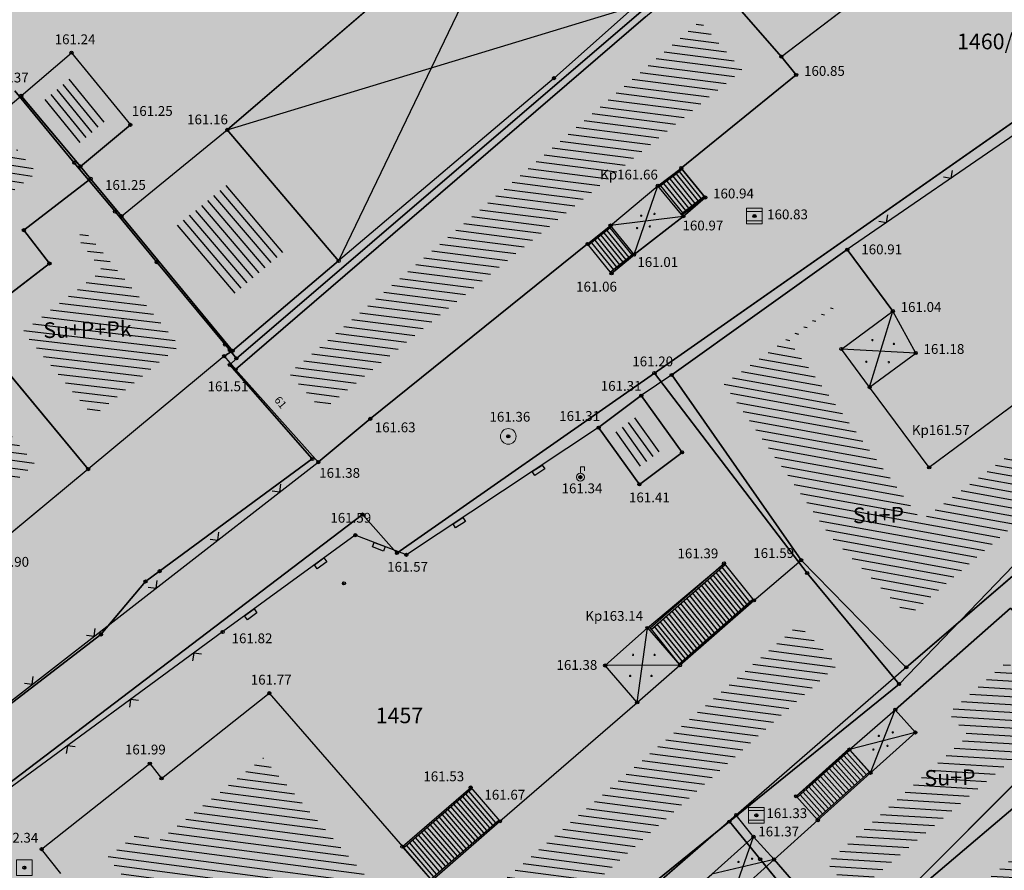
# Model space of a CAD drawing. Units: inches. Extents: x 7526394 to 7528565, y 4825980 to 4826747.
# Drawn here: x 7526639 to 7526670, y 4826116 to 4826144 of the extents above; entities that cross this region are included whole.
import ezdxf
from ezdxf.enums import TextEntityAlignment as Align

# ---------------------------------------------------------------- set-up
doc = ezdxf.new("R2010")
doc.units = ezdxf.units.IN
doc.header["$LTSCALE"] = 0.25
doc.header["$MEASUREMENT"] = 0
doc.header["$PDMODE"] = 32
doc.header["$PDSIZE"] = 0.1
doc.layers.add('101_parcele_granica', color=7, linetype='Continuous', lineweight=30)
doc.layers.add('103_parcele_pl', color=7, linetype='Continuous', lineweight=30)
for name, color, linetype in [('102_parcele_brojevi', 7, 'Continuous'), ('104_objekti_granice', 1, 'Continuous'), ('105_objekti_pl', 7, 'Continuous'), ('106_objekti_srafure', 1, 'Continuous'), ('107_detalj_linije', 1, 'Continuous'), ('108_topografski_znaci', 1, 'Continuous'), ('115_katastarske_tacke', 7, 'Continuous'), ('120_detaljne_tacke', 1, 'Continuous'), ('120_detaljne_tacke_3d', 3, 'Continuous'), ('124_geo_tekst', 1, 'Continuous'), ('D_tacke_konstruisane', 1, 'Continuous'), ('kota_poda', 7, 'Continuous')]:
    doc.layers.add(name, color=color, linetype=linetype)
doc.layers.add('121_detaljne_kote', color=7, linetype='Continuous', true_color=0x992a00)
doc.layers.add('152_stanovanje_SRAFURA', color=7, linetype='Continuous', true_color=0xf3e17c)
doc.styles.add('CIRILICA', font='txt')
doc.styles.add('GEORGIA', font='georgia.ttf')
doc.styles.add('OZNP', font='timesi.ttf')
doc.styles.add('TIMES-Cirilica', font='txt')

# ---------------------------------------------------------------- blocks, each defined once
blk = doc.blocks.new('T62-03')
at = {"layer": '108_topografski_znaci', "linetype": 'Continuous', "lineweight": 9}
for p, q in [((1, 1), (-1, 1)), ((-1, 1), (-1, -1)), ((-1, 0.6), (1, 0.6)), ((1, -1), (1, 1)), ((1, -0.6), (-1, -0.6)), ((-1, -1), (1, -1))]:
    blk.add_line(p, q, dxfattribs=at)
blk.add_circle((0, 0), 0.05, dxfattribs=at)
at = {"layer": '108_topografski_znaci', "linetype": 'Continuous'}
for points in [[(-0.05, 0), (-0.04, -0.04), (-0.04, 0.04)], [(-0.04, 0.04), (0, -0.05), (0, 0.05)], [(0, -0.05), (-0.04, 0.04), (-0.04, -0.04)], [(0, 0.05), (0.04, -0.04), (0.04, 0.04)], [(0.04, -0.04), (0, 0.05), (0, -0.05)], [(0.05, 0), (0.04, 0.04), (0.04, -0.04)]]:
    blk.add_solid(points, dxfattribs=at)
blk = doc.blocks.new('T61-16')
at = {"layer": '108_topografski_znaci', "linetype": 'Continuous', "lineweight": 9}
for p, q in [((1, 1), (-1, 1)), ((-1, 1), (-1, -1)), ((1, -1), (1, 1)), ((-1, -1), (1, -1))]:
    blk.add_line(p, q, dxfattribs=at)
blk.add_circle((0, 0), 0.05, dxfattribs=at)
blk.add_point((0, 0), dxfattribs=at)
at = {"layer": '108_topografski_znaci', "linetype": 'Continuous'}
for points in [[(-0.05, 0), (-0.04, -0.04), (-0.04, 0.04)], [(-0.04, 0.04), (0, -0.05), (0, 0.05)], [(0, -0.05), (-0.04, 0.04), (-0.04, -0.04)], [(0, 0.05), (0.04, -0.04), (0.04, 0.04)], [(0.04, -0.04), (0, 0.05), (0, -0.05)], [(0.05, 0), (0.04, 0.04), (0.04, -0.04)]]:
    blk.add_solid(points, dxfattribs=at)
blk = doc.blocks.new('T61-29')
at = {"layer": '108_topografski_znaci', "linetype": 'Continuous', "lineweight": 9}
for p, q in [((0, 0.5), (0, 1.3)), ((0, 1.3), (0.5, 1.3)), ((0.5, 1.3), (0.5, 0.8))]:
    blk.add_line(p, q, dxfattribs=at)
for radius in [0.5, 0.05]:
    blk.add_circle((0, 0), radius, dxfattribs=at)
blk.add_point((0, 0), dxfattribs=at)
blk.add_point((0, 0), dxfattribs=at)
blk.add_point((0, 0), dxfattribs=at)
blk.add_point((0, 0), dxfattribs=at)
blk.add_point((0, 0), dxfattribs=at)
at = {"layer": '108_topografski_znaci', "linetype": 'Continuous'}
for points in [[(-0.05, 0), (-0.04, -0.04), (-0.04, 0.04)], [(-0.04, 0.04), (0, -0.05), (0, 0.05)], [(0, -0.05), (-0.04, 0.04), (-0.04, -0.04)], [(0, 0.05), (0.04, -0.04), (0.04, 0.04)], [(0.04, -0.04), (0, 0.05), (0, -0.05)], [(0.05, 0), (0.04, 0.04), (0.04, -0.04)]]:
    blk.add_solid(points, dxfattribs=at)
blk = doc.blocks.new('T61-17')
at = {"layer": '108_topografski_znaci', "linetype": 'Continuous', "lineweight": 9}
for radius in [1, 0.05]:
    blk.add_circle((0, 0), radius, dxfattribs=at)
blk.add_point((0, 0), dxfattribs=at)
at = {"layer": '108_topografski_znaci', "linetype": 'Continuous'}
for points in [[(-0.05, 0), (-0.04, -0.04), (-0.04, 0.04)], [(-0.04, 0.04), (0, -0.05), (0, 0.05)], [(0, -0.05), (-0.04, 0.04), (-0.04, -0.04)], [(0, 0.05), (0.04, -0.04), (0.04, 0.04)], [(0.04, -0.04), (0, 0.05), (0, -0.05)], [(0.05, 0), (0.04, 0.04), (0.04, -0.04)]]:
    blk.add_solid(points, dxfattribs=at)
blk = doc.blocks.new('PIKIR')
at = {"const_width": 0.15}
blk.add_lwpolyline([(-0.07, 0, 1), (0.08, 0, 1)], format="xyb", close=True, dxfattribs=at)
blk = doc.blocks.new('TK117')
at = {"layer": '108_topografski_znaci', "linetype": 'Continuous'}
for p, q in [((-0.71, 0.71), (0, 0)), ((0, 0), (0.71, 0.71))]:
    blk.add_line(p, q, dxfattribs=at)
blk = doc.blocks.new('CIG1000')
for p, q in [((-3, 7.5), (3, 7.5)), ((-3, -7.5), (-3, 7.5)), ((3, 7.5), (3, -7.5)), ((3, -7.5), (-3, -7.5))]:
    blk.add_line(p, q)
blk = doc.blocks.new('TK112_1')
at = {"layer": '108_topografski_znaci', "xscale": 0.1, "yscale": 0.1, "zscale": 0.1}
blk.add_blockref('CIG1000', (0, 0), dxfattribs=at)

msp = doc.modelspace()

# ---------------------------------------------------------------- hatches: boundary and pattern name
at = {"layer": '106_objekti_srafure'}
h = msp.add_hatch(dxfattribs=at)
h.set_pattern_fill('U', color=256, scale=0.25, angle=172.645, style=0, pattern_type=0)
h.set_pattern_definition([(172.6450416962, (0, 0), (-0.032003994619, -0.247943026376), [])])
h.paths.add_polyline_path([(7526648.562, 4826131.122), (7526647.502, 4826132.307), (7526660.605, 4826143.539), (7526661.954, 4826141.974)])
h = msp.add_hatch(dxfattribs=at)
h.set_pattern_fill('U', color=256, scale=0.25, angle=309.2623, style=0, pattern_type=0)
h.set_pattern_definition([(309.2622653445, (0, 0), (0.1935642956755, 0.158217772199), [])])
h.paths.add_polyline_path([(7526641.74, 4826140.42), (7526640.788, 4826139.626), (7526639.661, 4826140.978), (7526640.616, 4826141.796)])
h = msp.add_hatch(dxfattribs=at)
h.set_pattern_fill('U', color=256, scale=0.25, angle=171.3996, style=0, pattern_type=0)
h.set_pattern_definition([(171.399602898, (0, 0), (-0.037385549063, -0.247188836158), [])])
h.paths.add_polyline_path([(7526637.475, 4826135.487), (7526636.14, 4826137.097), (7526638.826, 4826139.448), (7526639.449, 4826138.7), (7526637.357, 4826137.089), (7526638.175, 4826136.026)])
h = msp.add_hatch(dxfattribs=at)
h.set_pattern_fill('U', color=256, scale=0.25, angle=130.3239, style=0, pattern_type=0)
h.set_pattern_definition([(130.323947337, (0, 0), (-0.1905994827276, -0.1617771219425), [])])
h.paths.add_polyline_path([(7526645.571, 4826138.358), (7526647.383, 4826136.223), (7526645.66, 4826134.76), (7526643.85, 4826136.953)])
h = msp.add_hatch(dxfattribs=at)
h.set_pattern_fill('U', color=256, scale=0.25, angle=173.2231, style=0, pattern_type=0)
h.set_pattern_definition([(173.22310993, (0, 0), (-0.02950086291, -0.248253296227), [])])
h.paths.add_polyline_path([(7526641.254, 4826130.93), (7526639.008, 4826133.638), (7526641.541, 4826135.589), (7526640.723, 4826136.651), (7526640.983, 4826136.851), (7526644.008, 4826133.185)])
h = msp.add_hatch(dxfattribs=at)
h.set_pattern_fill('U', color=256, scale=0.25, angle=172.5932, style=0, pattern_type=0)
h.set_pattern_definition([(172.5931596397, (0, 0), (-0.032228497029, -0.247913944705), [])])
h.paths.add_polyline_path([(7526630.809, 4826123.804), (7526628.173, 4826127.097), (7526628.047, 4826126.997), (7526626.625, 4826128.773), (7526634.333, 4826135.516), (7526639.403, 4826129.403), (7526637.626, 4826127.926), (7526635.974, 4826130.001), (7526633.206, 4826127.798), (7526633.474, 4826127.462), (7526632.005, 4826126.293), (7526632.754, 4826125.352)])
h = msp.add_hatch(dxfattribs=at)
h.set_pattern_fill('U', color=256, scale=0.25, angle=169.7782, style=0, pattern_type=0)
h.set_pattern_definition([(169.7782383264, (0, 0), (-0.04436463442, -0.24603206948), [])])
h.paths.add_polyline_path([(7526667.25, 4826124.563), (7526664.757, 4826127.109), (7526661.364, 4826131.964), (7526665.037, 4826134.588), (7526665.072, 4826134.54), (7526663.434, 4826133.327), (7526667.66, 4826127.621), (7526672.254, 4826131.025), (7526673.38, 4826129.382), (7526670.797, 4826127.613)])
h = msp.add_hatch(dxfattribs=at)
h.set_pattern_fill('U', color=256, scale=0.25, angle=125.6871, style=0, pattern_type=0)
h.set_pattern_definition([(125.6871187025, (0, 0), (-0.203053674679, -0.145839655784), [])])
h.paths.add_polyline_path([(7526658.718, 4826131.024), (7526659.498, 4826129.938), (7526658.682, 4826129.326), (7526657.902, 4826130.412)])
h = msp.add_hatch(dxfattribs=at)
h.set_pattern_fill('U', color=256, scale=0.25, angle=172.5417, style=0, pattern_type=0)
h.set_pattern_definition([(172.541713221, (0, 0), (-0.0324510882665, -0.2478849064996), [])])
h.paths.add_polyline_path([(7526645.883, 4826105.845), (7526642.681, 4826109.768), (7526642.414, 4826109.551), (7526640.285, 4826112.159), (7526643.46, 4826114.671), (7526641.717, 4826116.875), (7526642.815, 4826117.743), (7526643.187, 4826117.273), (7526646.676, 4826120.034), (7526651.897, 4826114.011), (7526663.746, 4826124.282), (7526664.994, 4826123.008)])
h = msp.add_hatch(dxfattribs=at)
h.set_pattern_fill('U', color=256, scale=0.25, angle=176.5092, style=0, pattern_type=0)
h.set_pattern_definition([(176.5091648135, (829616.59434, -1097851.27358), (-0.015222220234, -0.249536137686), [])])
h.paths.add_polyline_path([(7526665.507, 4826115.693), (7526664.644, 4826116.687), (7526669.159, 4826120.745), (7526668.524, 4826121.465), (7526670.392, 4826123.114), (7526672.04, 4826121.235)])
h = msp.add_hatch(dxfattribs=at)
h.set_pattern_fill('U', color=256, scale=0.25, angle=176.5092, style=0, pattern_type=0)
h.set_pattern_definition([(176.5091648135, (829618.89528, -1097853.92409), (-0.015222220234, -0.249536137686), [])])
h.paths.add_polyline_path([(7526673.636, 4826119.442), (7526674.885, 4826118.057), (7526673.087, 4826116.435), (7526672.381, 4826117.218), (7526667.784, 4826113.07), (7526667.081, 4826113.881)])
at = {"layer": '152_stanovanje_SRAFURA'}
h = msp.add_hatch(color=256, dxfattribs=at)
h.dxf.hatch_style = 1
h.paths.add_polyline_path([(7526573.85, 4826190.95), (7526578.83, 4826196.85), (7526584.2, 4826203.41), (7526592.73, 4826213.33), (7526593.06, 4826213.71), (7526601.99, 4826224.6), (7526610.82, 4826234.78), (7526612.49, 4826236.9), (7526613.2, 4826237.8), (7526616.42, 4826241.23), (7526623.93, 4826249.93), (7526625.22, 4826251.46), (7526633.12, 4826260.66), (7526644.03, 4826273.6), (7526645.83, 4826275.32), (7526650.34, 4826268.96), (7526654.84, 4826262.61), (7526664.08, 4826249.58), (7526668.62, 4826242.99), (7526673.12, 4826236.46), (7526676.97, 4826231.01), (7526679.62, 4826227.26), (7526685.23, 4826219.13), (7526687.24, 4826216.31), (7526692.66, 4826208.7), (7526694.29, 4826206.41), (7526695.52, 4826204.69), (7526699.97, 4826198.34), (7526704.2, 4826192.29), (7526705.57, 4826190.35), (7526710.15, 4826183.83), (7526711.38, 4826182.15), (7526714.22, 4826178.06), (7526715.25, 4826176.58), (7526718.61, 4826171.76), (7526718.92, 4826171.35), (7526723.19, 4826165.24), (7526724.71, 4826162.97), (7526725.85, 4826161.33), (7526733.67, 4826150.23), (7526735.09, 4826148.28), (7526739.24, 4826142.39), (7526739.47, 4826142.06), (7526741.78, 4826138.81), (7526745.18, 4826134), (7526748.78, 4826128.91), (7526752.5, 4826123.66), (7526761.63, 4826110.67), (7526763.96, 4826107.36), (7526771.07, 4826097.51), (7526779.83, 4826084.86), (7526785.26, 4826077.09), (7526787.63, 4826073.63), (7526787.81, 4826072.97), (7526787.7, 4826072.18), (7526787.25, 4826071.56), (7526783.12, 4826069.96), (7526783.264, 4826069.723), (7526775.15, 4826066.7), (7526768.93, 4826064.31), (7526758.16, 4826060.18), (7526747.36, 4826055.89), (7526734.38, 4826050.51), (7526720.72, 4826045.54), (7526708.59, 4826041.21), (7526701.21, 4826038.77), (7526699.53, 4826038.44), (7526698.82, 4826038.4), (7526697.93, 4826038.71), (7526696.98, 4826039.23), (7526696.11, 4826039.86), (7526695.62, 4826040.44), (7526686.47, 4826052.414), (7526684.05, 4826054.88), (7526682.29, 4826057.06), (7526679.94, 4826059.97), (7526669.72, 4826072.62), (7526665.19, 4826078.4), (7526659.86, 4826085.2), (7526652.75, 4826093.69), (7526648.94, 4826098.57), (7526645.16, 4826103.42), (7526645.53, 4826103.86), (7526642.21, 4826107.78), (7526642.02, 4826107.63), (7526638, 4826112.56), (7526638.13, 4826112.68), (7526635.75, 4826115.55), (7526634.99, 4826116.51), (7526633.71, 4826117.98), (7526630.44, 4826122.22), (7526627.78, 4826125.56), (7526627.68, 4826125.48), (7526624.79, 4826129.28), (7526624.14, 4826128.94), (7526609.75, 4826146.63), (7526609.71, 4826147.01), (7526603.34, 4826155.07), (7526599.85, 4826159.48), (7526594.4, 4826165.73), (7526593.69, 4826166.61), (7526591.39, 4826169.47), (7526588.44, 4826173.13), (7526585.11, 4826177.54)])

# ---------------------------------------------------------------- linework, layer by layer
at = {"layer": '101_parcele_granica'}
for p, q in [((7526659.15, 4826132.31), (7526678.16, 4826145.63)), ((7526658.8, 4826143.91), (7526645.82, 4826132.78)), ((7526640.65, 4826139.02), (7526638.76, 4826141.31)), ((7526641.95, 4826137.46), (7526640.65, 4826139.02)), ((7526643.28, 4826135.85), (7526641.95, 4826137.46)), ((7526645.46, 4826133.22), (7526643.28, 4826135.85)), ((7526645.61, 4826133.04), (7526645.46, 4826133.22)), ((7526645.82, 4826132.78), (7526645.61, 4826133.04)), ((7526645.82, 4826132.78), (7526645.61, 4826132.57)), ((7526645.61, 4826132.57), (7526648.24, 4826129.57)), ((7526650.94, 4826126.57), (7526659.15, 4826132.31)), ((7526659.15, 4826132.31), (7526664.02, 4826125.93)), ((7526648.24, 4826129.57), (7526643.37, 4826125.99)), ((7526634.99, 4826116.51), (7526649.84, 4826127.8)), ((7526649.84, 4826127.8), (7526650.94, 4826126.57)), ((7526643.37, 4826125.99), (7526642.92, 4826125.66)), ((7526664.02, 4826125.93), (7526666.95, 4826122.39)), ((7526666.95, 4826122.39), (7526670.6, 4826126.17)), ((7526642.92, 4826125.66), (7526641.5, 4826123.97)), ((7526641.5, 4826123.97), (7526633.71, 4826117.98)), ((7526661.54, 4826118), (7526666.95, 4826122.39)), ((7526673.23, 4826121.81), (7526665.08, 4826113.66)), ((7526656.62, 4826114.02), (7526661.54, 4826118)), ((7526662.52, 4826116.8), (7526661.54, 4826118)), ((7526665.08, 4826113.66), (7526662.52, 4826116.8))]:
    msp.add_line(p, q, dxfattribs=at)
at = {"layer": '103_parcele_pl'}
for points in [[(7526638.76, 4826141.31), (7526640.65, 4826139.02), (7526641.95, 4826137.46), (7526643.28, 4826135.85), (7526645.46, 4826133.22), (7526645.61, 4826133.04), (7526645.82, 4826132.78), (7526658.8, 4826143.91), (7526653.14, 4826150.19), (7526651.91, 4826151.56), (7526648.18, 4826156), (7526647.92, 4826156.3), (7526645.6, 4826159.06), (7526644.94, 4826159.84), (7526640.72, 4826164.86), (7526639.25, 4826166.61)], [(7526633.71, 4826117.98), (7526641.5, 4826123.97), (7526642.92, 4826125.66), (7526643.37, 4826125.99), (7526648.24, 4826129.57), (7526645.61, 4826132.57), (7526645.82, 4826132.78), (7526645.61, 4826133.04), (7526645.46, 4826133.22), (7526643.28, 4826135.85), (7526641.95, 4826137.46), (7526640.65, 4826139.02), (7526638.76, 4826141.31)]]:
    msp.add_lwpolyline(points, dxfattribs=at)
for points in [[(7526664.02, 4826125.93), (7526666.95, 4826122.39), (7526670.6, 4826126.17), (7526673.49, 4826128.21), (7526680.75, 4826132.94), (7526683.56, 4826135.02), (7526687.04, 4826137.37), (7526696.82, 4826143.98), (7526702.15, 4826147.14), (7526706.7, 4826149.83), (7526708.94, 4826151.16), (7526713.48, 4826153.85), (7526722.52, 4826159.2), (7526725.45, 4826161.03), (7526725.85, 4826161.33), (7526724.71, 4826162.97), (7526693.84, 4826144.05), (7526688.29, 4826152.37), (7526678.16, 4826145.63), (7526659.15, 4826132.31)], [(7526660.54, 4826145.53), (7526658.8, 4826143.91), (7526645.82, 4826132.78), (7526645.61, 4826132.57), (7526648.24, 4826129.57), (7526643.37, 4826125.99), (7526642.92, 4826125.66), (7526641.5, 4826123.97), (7526633.71, 4826117.98), (7526634.99, 4826116.51), (7526649.84, 4826127.8), (7526650.94, 4826126.57), (7526659.15, 4826132.31), (7526678.16, 4826145.63), (7526688.29, 4826152.37), (7526681.83, 4826161.58), (7526679.13, 4826159.7), (7526676.87, 4826157.42), (7526672.26, 4826154.06), (7526664.58, 4826148.47)], [(7526670.6, 4826126.17), (7526666.95, 4826122.39), (7526661.54, 4826118), (7526662.52, 4826116.8), (7526665.08, 4826113.66), (7526673.23, 4826121.81), (7526689.83, 4826133.53), (7526687.04, 4826137.37), (7526683.56, 4826135.02), (7526680.75, 4826132.94), (7526673.49, 4826128.21)], [(7526665.08, 4826113.66), (7526667.03, 4826111.27), (7526669.3, 4826108.49), (7526670.65, 4826109.67), (7526674.01, 4826112.17), (7526681.25, 4826117.52), (7526684.44, 4826119.8), (7526690.49, 4826124.12), (7526694.56, 4826127.03), (7526692.48, 4826129.89), (7526689.83, 4826133.53), (7526673.23, 4826121.81)], [(7526649.84, 4826127.8), (7526634.99, 4826116.51), (7526635.75, 4826115.55), (7526638.13, 4826112.68), (7526638, 4826112.56), (7526642.02, 4826107.63), (7526642.21, 4826107.78), (7526645.53, 4826103.86), (7526656.62, 4826114.02), (7526661.54, 4826118), (7526666.95, 4826122.39), (7526664.02, 4826125.93), (7526659.15, 4826132.31), (7526650.94, 4826126.57)], [(7526645.16, 4826103.42), (7526648.94, 4826098.57), (7526649.94, 4826099.59), (7526655.44, 4826105.2), (7526656.95, 4826106.74), (7526665.08, 4826113.66), (7526662.52, 4826116.8), (7526661.54, 4826118), (7526656.62, 4826114.02), (7526645.53, 4826103.86)]]:
    msp.add_lwpolyline(points, close=True, dxfattribs=at)
at = {"layer": '104_objekti_granice'}
for p, q in [((7526654.999, 4826148.212), (7526645.53, 4826140.07)), ((7526670.11, 4826147.665), (7526663.198, 4826142.403)), ((7526660.733, 4826145.229), (7526663.198, 4826142.403)), ((7526658.548, 4826144.031), (7526655.95, 4826141.72)), ((7526658.86, 4826143.68), (7526645.79, 4826132.42)), ((7526638.96, 4826141.16), (7526640.56, 4826142.53)), ((7526640.56, 4826142.53), (7526642.44, 4826140.23)), ((7526663.67, 4826141.82), (7526663.198, 4826142.403)), ((7526655.95, 4826141.72), (7526649.079, 4826135.888)), ((7526660.007, 4826138.852), (7526663.67, 4826141.82)), ((7526638.32, 4826140.61), (7526638.96, 4826141.16)), ((7526638.96, 4826141.16), (7526640.845, 4826138.9)), ((7526640.845, 4826138.9), (7526642.44, 4826140.23)), ((7526642.155, 4826137.316), (7526645.53, 4826140.07)), ((7526649.079, 4826135.888), (7526645.53, 4826140.07)), ((7526641.17, 4826138.51), (7526640.845, 4826138.9)), ((7526659.26, 4826138.288), (7526660.007, 4826138.852)), ((7526660.77, 4826137.91), (7526660.007, 4826138.852)), ((7526641.17, 4826138.51), (7526639.04, 4826136.87)), ((7526642.155, 4826137.316), (7526641.17, 4826138.51)), ((7526657.747, 4826137.02), (7526659.26, 4826138.288)), ((7526660.07, 4826137.31), (7526659.26, 4826138.288)), ((7526660.07, 4826137.31), (7526660.77, 4826137.91)), ((7526645.7, 4826133.02), (7526642.155, 4826137.316)), ((7526658.5, 4826136.09), (7526660.07, 4826137.31)), ((7526639.04, 4826136.87), (7526639.858, 4826135.807)), ((7526657.018, 4826136.43), (7526657.747, 4826137.02)), ((7526658.5, 4826136.09), (7526657.747, 4826137.02)), ((7526650.09, 4826130.85), (7526657.018, 4826136.43)), ((7526657.78, 4826135.49), (7526657.018, 4826136.43)), ((7526659.7, 4826132.25), (7526665.3, 4826136.25)), ((7526665.3, 4826136.25), (7526666.75, 4826134.29)), ((7526657.78, 4826135.49), (7526658.5, 4826136.09)), ((7526639.858, 4826135.807), (7526637.29, 4826133.83)), ((7526645.7, 4826133.02), (7526649.079, 4826135.888)), ((7526665.112, 4826133.077), (7526666.75, 4826134.29)), ((7526667.48, 4826132.95), (7526666.75, 4826134.29)), ((7526641.092, 4826129.246), (7526637.29, 4826133.83)), ((7526645.43, 4826132.85), (7526641.092, 4826129.246)), ((7526645.43, 4826132.85), (7526645.7, 4826133.02)), ((7526666.012, 4826131.862), (7526665.112, 4826133.077)), ((7526666.012, 4826131.862), (7526667.48, 4826132.95)), ((7526672.54, 4826132.73), (7526667.91, 4826129.3)), ((7526645.79, 4826132.42), (7526648.43, 4826129.47)), ((7526663.83, 4826126.34), (7526659.7, 4826132.25)), ((7526667.91, 4826129.3), (7526666.012, 4826131.862)), ((7526658.73, 4826131.59), (7526657.37, 4826130.57)), ((7526660.03, 4826129.78), (7526658.73, 4826131.59)), ((7526648.43, 4826129.47), (7526650.09, 4826130.85)), ((7526657.37, 4826130.57), (7526658.67, 4826128.76)), ((7526658.67, 4826128.76), (7526660.03, 4826129.78)), ((7526641.092, 4826129.246), (7526637.45, 4826126.22)), ((7526671.53, 4826126.66), (7526667.18, 4826122.92)), ((7526658.93, 4826124.18), (7526661.37, 4826126.24)), ((7526661.37, 4826126.24), (7526662.32, 4826125.06)), ((7526662.32, 4826125.06), (7526663.83, 4826126.34)), ((7526663.83, 4826126.34), (7526667.18, 4826122.92)), ((7526659.963, 4826122.988), (7526662.32, 4826125.06)), ((7526670.5, 4826124.81), (7526666.83, 4826121.57)), ((7526657.58, 4826122.98), (7526658.93, 4826124.18)), ((7526658.93, 4826124.18), (7526659.963, 4826122.988)), ((7526658.598, 4826121.805), (7526657.58, 4826122.98)), ((7526658.598, 4826121.805), (7526659.963, 4826122.988)), ((7526667.18, 4826122.92), (7526661.76, 4826118.21)), ((7526643.432, 4826119.38), (7526646.87, 4826122.1)), ((7526646.87, 4826122.1), (7526651.114, 4826117.204)), ((7526654.22, 4826118.01), (7526658.598, 4826121.805)), ((7526665.37, 4826120.3), (7526666.83, 4826121.57)), ((7526667.472, 4826120.843), (7526666.83, 4826121.57)), ((7526673.747, 4826121.11), (7526665.379, 4826114.011)), ((7526666.039, 4826119.555), (7526667.472, 4826120.843)), ((7526663.67, 4826118.81), (7526665.37, 4826120.3)), ((7526665.37, 4826120.3), (7526666.039, 4826119.555)), ((7526639.61, 4826117.12), (7526643.06, 4826119.85)), ((7526643.06, 4826119.85), (7526643.432, 4826119.38)), ((7526664.358, 4826118.044), (7526666.039, 4826119.555)), ((7526651.114, 4826117.204), (7526653.29, 4826119.09)), ((7526653.29, 4826119.09), (7526654.22, 4826118.01)), ((7526664.358, 4826118.044), (7526663.67, 4826118.81)), ((7526652.048, 4826116.127), (7526654.22, 4826118.01)), ((7526661.76, 4826118.21), (7526656.85, 4826113.95)), ((7526662.965, 4826116.791), (7526664.358, 4826118.044)), ((7526660.98, 4826116.32), (7526662.31, 4826117.52)), ((7526662.31, 4826117.52), (7526662.965, 4826116.791)), ((7526640.22, 4826116.349), (7526639.61, 4826117.12)), ((7526651.114, 4826117.204), (7526652.048, 4826116.127)), ((7526661.633, 4826115.594), (7526662.965, 4826116.791)), ((7526662.965, 4826116.791), (7526665.379, 4826114.011))]:
    msp.add_line(p, q, dxfattribs=at)
at = {"layer": '105_objekti_pl'}
for points in [[(7526670.11, 4826147.665), (7526663.198, 4826142.403), (7526660.733, 4826145.229), (7526672.38, 4826154), (7526675.2, 4826150.21), (7526670.76, 4826146.84), (7526670.11, 4826147.665)], [(7526658.548, 4826144.031), (7526655.95, 4826141.72), (7526649.079, 4826135.888), (7526645.53, 4826140.07), (7526654.999, 4826148.212), (7526656.29, 4826146.57), (7526658.548, 4826144.031)], [(7526648.43, 4826129.47), (7526645.79, 4826132.42), (7526658.86, 4826143.68), (7526660.733, 4826145.229), (7526663.198, 4826142.403), (7526663.67, 4826141.82), (7526660.007, 4826138.852), (7526660.77, 4826137.91), (7526660.07, 4826137.31), (7526658.5, 4826136.09), (7526657.78, 4826135.49), (7526657.018, 4826136.43), (7526650.09, 4826130.85), (7526648.43, 4826129.47)], [(7526640.56, 4826142.53), (7526642.44, 4826140.23), (7526640.845, 4826138.9), (7526638.96, 4826141.16), (7526640.56, 4826142.53)], [(7526638.96, 4826141.16), (7526640.845, 4826138.9), (7526641.17, 4826138.51), (7526639.04, 4826136.87), (7526639.858, 4826135.807), (7526637.29, 4826133.83), (7526634.47, 4826137.23), (7526638.32, 4826140.61), (7526638.96, 4826141.16)], [(7526649.079, 4826135.888), (7526645.7, 4826133.02), (7526642.155, 4826137.316), (7526645.53, 4826140.07), (7526649.079, 4826135.888)], [(7526645.7, 4826133.02), (7526645.43, 4826132.85), (7526641.092, 4826129.246), (7526637.29, 4826133.83), (7526639.858, 4826135.807), (7526639.04, 4826136.87), (7526641.17, 4826138.51), (7526642.155, 4826137.316), (7526645.7, 4826133.02)], [(7526630.62, 4826122.12), (7526630.166, 4826122.629), (7526630.04, 4826122.77), (7526629.505, 4826123.458), (7526629.34, 4826123.63), (7526627.986, 4826125.411), (7526627.86, 4826125.31), (7526624.97, 4826128.92), (7526628.33, 4826132), (7526633.91, 4826136.75), (7526634.47, 4826137.23), (7526637.29, 4826133.83), (7526641.092, 4826129.246), (7526637.45, 4826126.22), (7526637.55, 4826126.08), (7526635.24, 4826124.15), (7526633.83, 4826123.01), (7526633.019, 4826124.029), (7526630.62, 4826122.12)], [(7526659.7, 4826132.25), (7526663.83, 4826126.34), (7526667.18, 4826122.92), (7526671.53, 4826126.66), (7526675.048, 4826129.071), (7526672.54, 4826132.73), (7526667.91, 4826129.3), (7526666.012, 4826131.862), (7526667.48, 4826132.95), (7526666.75, 4826134.29), (7526665.3, 4826136.25), (7526659.7, 4826132.25)], [(7526658.67, 4826128.76), (7526657.37, 4826130.57), (7526658.73, 4826131.59), (7526660.03, 4826129.78), (7526658.67, 4826128.76)], [(7526640.22, 4826116.349), (7526639.61, 4826117.12), (7526643.06, 4826119.85), (7526643.432, 4826119.38), (7526646.87, 4826122.1), (7526651.114, 4826117.204), (7526653.29, 4826119.09), (7526654.22, 4826118.01), (7526658.598, 4826121.805), (7526657.58, 4826122.98), (7526658.93, 4826124.18), (7526661.37, 4826126.24), (7526662.32, 4826125.06), (7526663.83, 4826126.34), (7526667.18, 4826122.92), (7526661.76, 4826118.21), (7526656.85, 4826113.95)], [(7526664.358, 4826118.044), (7526663.67, 4826118.81), (7526665.37, 4826120.3), (7526666.83, 4826121.57), (7526670.5, 4826124.81), (7526670.657, 4826124.632), (7526673.747, 4826121.11), (7526665.379, 4826114.011), (7526662.965, 4826116.791), (7526664.358, 4826118.044)], [(7526673.747, 4826121.11), (7526676.58, 4826117.97), (7526673, 4826114.74), (7526671.63, 4826113.55), (7526670.15, 4826112.24), (7526669.479, 4826112.983), (7526667.68, 4826111.36), (7526665.379, 4826114.011), (7526673.747, 4826121.11)], [(7526656.894, 4826106.812), (7526655.24, 4826105.33), (7526653.18, 4826107.54), (7526653.89, 4826108.32), (7526653.28, 4826108.98), (7526654.207, 4826109.81), (7526654.01, 4826110.03), (7526657.5, 4826113.17), (7526658.142, 4826112.456), (7526660.389, 4826114.476), (7526659.72, 4826115.22), (7526660.98, 4826116.32), (7526662.31, 4826117.52), (7526662.965, 4826116.791), (7526665.379, 4826114.011), (7526656.894, 4826106.812)]]:
    msp.add_lwpolyline(points, dxfattribs=at)
at = {"layer": '106_objekti_srafure'}
for p, q in [((7526654.999, 4826148.212), (7526649.079, 4826135.888)), ((7526645.53, 4826140.07), (7526658.548, 4826144.031)), ((7526658.5, 4826136.09), (7526659.26, 4826138.288)), ((7526660.07, 4826137.31), (7526657.747, 4826137.02)), ((7526666.012, 4826131.862), (7526666.75, 4826134.29)), ((7526667.48, 4826132.95), (7526665.112, 4826133.077)), ((7526658.598, 4826121.805), (7526658.93, 4826124.18)), ((7526659.963, 4826122.988), (7526657.58, 4826122.98)), ((7526666.039, 4826119.555), (7526666.83, 4826121.57)), ((7526667.472, 4826120.843), (7526665.37, 4826120.3)), ((7526661.633, 4826115.594), (7526662.31, 4826117.52)), ((7526662.965, 4826116.791), (7526660.98, 4826116.32))]:
    msp.add_line(p, q, dxfattribs=at)
at = {"layer": '107_detalj_linije'}
for p, q in [((7526688.39, 4826152.15), (7526665.3, 4826136.25)), ((7526645.43, 4826132.85), (7526645.79, 4826132.42)), ((7526659.7, 4826132.25), (7526658.73, 4826131.59)), ((7526657.37, 4826130.57), (7526651.24, 4826126.51)), ((7526634.14, 4826118.36), (7526648.43, 4826129.47)), ((7526649.61, 4826127.14), (7526645.38, 4826124.05)), ((7526651.24, 4826126.51), (7526649.61, 4826127.14)), ((7526645.38, 4826124.05), (7526635.48, 4826116.79)), ((7526662.31, 4826117.52), (7526661.76, 4826118.21))]:
    msp.add_line(p, q, dxfattribs=at)
at = {"layer": '108_topografski_znaci'}
for p, q in [((7526659.292, 4826138.249), (7526660.038, 4826138.813)), ((7526659.939, 4826138.737), (7526660.639, 4826137.874)), ((7526659.54, 4826138.436), (7526660.24, 4826137.572)), ((7526659.639, 4826138.512), (7526660.339, 4826137.648)), ((7526659.739, 4826138.587), (7526660.439, 4826137.723)), ((7526659.839, 4826138.662), (7526660.539, 4826137.798)), ((7526659.34, 4826138.286), (7526660.04, 4826137.422)), ((7526659.44, 4826138.361), (7526660.14, 4826137.497)), ((7526659.992, 4826137.385), (7526660.739, 4826137.949)), ((7526660.77, 4826137.91), (7526660.023, 4826137.347)), ((7526660.023, 4826137.347), (7526659.992, 4826137.385)), ((7526657.018, 4826136.43), (7526657.747, 4826137.02)), ((7526657.778, 4826136.981), (7526657.05, 4826136.391)), ((7526657.633, 4826136.863), (7526658.331, 4826136.001)), ((7526657.73, 4826136.942), (7526658.428, 4826136.08)), ((7526657.244, 4826136.548), (7526657.943, 4826135.686)), ((7526657.341, 4826136.627), (7526658.04, 4826135.765)), ((7526657.438, 4826136.706), (7526658.137, 4826135.844)), ((7526657.535, 4826136.784), (7526658.234, 4826135.922)), ((7526657.147, 4826136.47), (7526657.846, 4826135.608)), ((7526658.477, 4826136.119), (7526657.749, 4826135.529)), ((7526657.78, 4826135.49), (7526658.508, 4826136.08)), ((7526658.508, 4826136.08), (7526658.477, 4826136.119)), ((7526661.37, 4826126.24), (7526659.015, 4826124.17)), ((7526659.047, 4826124.131), (7526661.401, 4826126.201)), ((7526661.913, 4826124.769), (7526661.026, 4826125.871)), ((7526662.007, 4826124.851), (7526661.12, 4826125.953)), ((7526662.101, 4826124.934), (7526661.214, 4826126.036)), ((7526662.195, 4826125.016), (7526661.307, 4826126.119)), ((7526661.631, 4826124.521), (7526660.744, 4826125.623)), ((7526661.725, 4826124.604), (7526660.838, 4826125.706)), ((7526661.819, 4826124.686), (7526660.932, 4826125.788)), ((7526661.256, 4826124.191), (7526660.369, 4826125.293)), ((7526661.35, 4826124.274), (7526660.463, 4826125.376)), ((7526661.444, 4826124.356), (7526660.556, 4826125.458)), ((7526661.538, 4826124.439), (7526660.65, 4826125.541)), ((7526659.934, 4826123.029), (7526662.289, 4826125.099)), ((7526662.32, 4826125.06), (7526659.965, 4826122.99)), ((7526660.88, 4826123.861), (7526659.993, 4826124.963)), ((7526660.974, 4826123.944), (7526660.087, 4826125.046)), ((7526661.068, 4826124.026), (7526660.181, 4826125.128)), ((7526661.162, 4826124.109), (7526660.275, 4826125.211)), ((7526660.505, 4826123.531), (7526659.618, 4826124.633)), ((7526660.599, 4826123.613), (7526659.711, 4826124.716)), ((7526660.693, 4826123.696), (7526659.805, 4826124.798)), ((7526660.787, 4826123.778), (7526659.899, 4826124.881)), ((7526660.129, 4826123.201), (7526659.242, 4826124.303)), ((7526660.223, 4826123.283), (7526659.336, 4826124.385)), ((7526660.317, 4826123.366), (7526659.43, 4826124.468)), ((7526660.411, 4826123.448), (7526659.524, 4826124.55)), ((7526659.015, 4826124.17), (7526659.047, 4826124.131)), ((7526659.942, 4826123.036), (7526659.054, 4826124.138)), ((7526660.035, 4826123.118), (7526659.148, 4826124.22)), ((7526663.67, 4826118.81), (7526665.351, 4826120.321)), ((7526665.384, 4826120.284), (7526663.703, 4826118.773)), ((7526665.351, 4826120.321), (7526665.384, 4826120.284)), ((7526665.998, 4826119.585), (7526665.377, 4826120.277)), ((7526665.626, 4826119.251), (7526665.005, 4826119.943)), ((7526665.719, 4826119.335), (7526665.098, 4826120.026)), ((7526665.812, 4826119.418), (7526665.191, 4826120.11)), ((7526665.905, 4826119.502), (7526665.284, 4826120.193)), ((7526666.006, 4826119.592), (7526664.325, 4826118.081)), ((7526665.255, 4826118.917), (7526664.633, 4826119.608)), ((7526665.348, 4826119.001), (7526664.726, 4826119.692)), ((7526665.441, 4826119.084), (7526664.819, 4826119.776)), ((7526665.534, 4826119.168), (7526664.912, 4826119.859)), ((7526664.883, 4826118.583), (7526664.261, 4826119.274)), ((7526664.976, 4826118.666), (7526664.354, 4826119.358)), ((7526665.069, 4826118.75), (7526664.447, 4826119.441)), ((7526665.162, 4826118.833), (7526664.54, 4826119.525)), ((7526651.15, 4826117.169), (7526653.323, 4826119.052)), ((7526654.093, 4826117.966), (7526653.228, 4826118.97)), ((7526664.604, 4826118.332), (7526663.982, 4826119.024)), ((7526664.697, 4826118.416), (7526664.075, 4826119.107)), ((7526664.79, 4826118.499), (7526664.168, 4826119.191)), ((7526653.715, 4826117.639), (7526652.85, 4826118.643)), ((7526653.81, 4826117.72), (7526652.945, 4826118.725)), ((7526653.904, 4826117.802), (7526653.039, 4826118.806)), ((7526653.998, 4826117.884), (7526653.134, 4826118.888)), ((7526664.418, 4826118.165), (7526663.796, 4826118.856)), ((7526664.511, 4826118.248), (7526663.889, 4826118.94)), ((7526653.432, 4826117.393), (7526652.567, 4826118.397)), ((7526653.526, 4826117.475), (7526652.661, 4826118.479)), ((7526653.621, 4826117.557), (7526652.756, 4826118.561)), ((7526652.015, 4826116.165), (7526654.187, 4826118.048)), ((7526653.054, 4826117.065), (7526652.189, 4826118.07)), ((7526653.148, 4826117.147), (7526652.284, 4826118.151)), ((7526653.243, 4826117.229), (7526652.378, 4826118.233)), ((7526653.337, 4826117.311), (7526652.473, 4826118.315)), ((7526652.676, 4826116.738), (7526651.811, 4826117.742)), ((7526652.771, 4826116.82), (7526651.906, 4826117.824)), ((7526652.865, 4826116.902), (7526652, 4826117.906)), ((7526652.959, 4826116.984), (7526652.095, 4826117.988)), ((7526652.298, 4826116.41), (7526651.434, 4826117.415)), ((7526652.393, 4826116.492), (7526651.528, 4826117.497)), ((7526652.487, 4826116.574), (7526651.622, 4826117.578)), ((7526652.582, 4826116.656), (7526651.717, 4826117.66)), ((7526651.118, 4826117.207), (7526651.15, 4826117.169)), ((7526652.015, 4826116.165), (7526651.15, 4826117.169)), ((7526652.109, 4826116.247), (7526651.245, 4826117.251)), ((7526652.204, 4826116.329), (7526651.339, 4826117.333))]:
    msp.add_line(p, q, dxfattribs=at)
at = {"layer": '115_katastarske_tacke'}
for p in [(7526640.65, 4826139.02), (7526641.95, 4826137.46), (7526643.28, 4826135.85), (7526645.46, 4826133.22), (7526645.61, 4826133.04), (7526645.82, 4826132.78), (7526645.61, 4826132.57), (7526659.15, 4826132.31), (7526648.24, 4826129.57), (7526649.84, 4826127.8), (7526650.94, 4826126.57), (7526643.37, 4826125.99), (7526664.02, 4826125.93), (7526642.92, 4826125.66), (7526641.5, 4826123.97), (7526666.95, 4826122.39), (7526661.54, 4826118), (7526662.52, 4826116.8)]:
    msp.add_point(p, dxfattribs=at)
at = {"layer": '120_detaljne_tacke'}
for p in [(7526640.56, 4826142.53), (7526655.95, 4826141.72), (7526663.67, 4826141.82), (7526638.96, 4826141.16), (7526642.44, 4826140.23), (7526645.53, 4826140.07), (7526659.26, 4826138.288), (7526660.77, 4826137.91), (7526642.155, 4826137.316), (7526660.07, 4826137.31), (7526662.34, 4826137.32), (7526665.3, 4826136.25), (7526658.5, 4826136.09), (7526657.78, 4826135.49), (7526666.75, 4826134.29), (7526645.43, 4826132.85), (7526667.48, 4826132.95), (7526645.79, 4826132.42), (7526659.7, 4826132.25), (7526658.73, 4826131.59), (7526650.09, 4826130.85), (7526657.37, 4826130.57), (7526654.49, 4826130.29), (7526648.43, 4826129.47), (7526667.91, 4826129.3), (7526656.79, 4826128.99), (7526658.67, 4826128.76), (7526649.61, 4826127.14), (7526651.24, 4826126.51), (7526661.37, 4826126.24), (7526663.83, 4826126.34), (7526662.32, 4826125.06), (7526645.38, 4826124.05), (7526658.93, 4826124.18), (7526657.58, 4826122.98), (7526667.18, 4826122.92), (7526646.87, 4826122.1), (7526666.83, 4826121.57), (7526665.37, 4826120.3), (7526643.06, 4826119.85), (7526653.29, 4826119.09), (7526663.67, 4826118.81), (7526654.22, 4826118.01), (7526661.76, 4826118.21), (7526662.4, 4826118.2), (7526662.31, 4826117.52), (7526639.61, 4826117.12), (7526639.06, 4826116.53)]:
    msp.add_point(p, dxfattribs=at)
at = {"layer": '120_detaljne_tacke_3d'}
for p in [(7526640.56, 4826142.53), (7526655.95, 4826141.72), (7526663.67, 4826141.82), (7526638.96, 4826141.16), (7526642.44, 4826140.23), (7526645.53, 4826140.07), (7526659.26, 4826138.288), (7526660.77, 4826137.91), (7526642.155, 4826137.316), (7526660.07, 4826137.31), (7526662.34, 4826137.32), (7526665.3, 4826136.25), (7526658.5, 4826136.09), (7526657.78, 4826135.49), (7526666.75, 4826134.29), (7526645.43, 4826132.85), (7526667.48, 4826132.95), (7526645.79, 4826132.42), (7526659.7, 4826132.25), (7526658.73, 4826131.59), (7526650.09, 4826130.85), (7526657.37, 4826130.57), (7526654.49, 4826130.29), (7526648.43, 4826129.47), (7526667.91, 4826129.3), (7526656.79, 4826128.99), (7526658.67, 4826128.76), (7526649.61, 4826127.14), (7526651.24, 4826126.51), (7526661.37, 4826126.24), (7526663.83, 4826126.34), (7526649.25, 4826125.6), (7526649.25, 4826125.6), (7526662.32, 4826125.06), (7526645.38, 4826124.05), (7526658.93, 4826124.18), (7526657.58, 4826122.98), (7526667.18, 4826122.92), (7526646.87, 4826122.1), (7526666.83, 4826121.57), (7526665.37, 4826120.3), (7526643.06, 4826119.85), (7526653.29, 4826119.09), (7526663.67, 4826118.81), (7526654.22, 4826118.01), (7526661.76, 4826118.21), (7526662.4, 4826118.2), (7526662.31, 4826117.52), (7526639.61, 4826117.12), (7526639.06, 4826116.53)]:
    msp.add_point(p, dxfattribs=at)
at = {"layer": 'D_tacke_konstruisane'}
for p in [(7526663.198, 4826142.403), (7526640.845, 4826138.9), (7526660.007, 4826138.852), (7526641.17, 4826138.51), (7526639.04, 4826136.87), (7526657.747, 4826137.02), (7526657.018, 4826136.43), (7526649.079, 4826135.888), (7526639.858, 4826135.807), (7526665.112, 4826133.077), (7526645.7, 4826133.02), (7526666.012, 4826131.862), (7526660.03, 4826129.78), (7526641.092, 4826129.246), (7526659.963, 4826122.988), (7526658.598, 4826121.805), (7526667.472, 4826120.843), (7526666.039, 4826119.555), (7526643.432, 4826119.38), (7526664.358, 4826118.044), (7526651.114, 4826117.204), (7526662.965, 4826116.791)]:
    msp.add_point(p, dxfattribs=at)

# ---------------------------------------------------------------- block references
at = {"layer": '106_objekti_srafure', "xscale": 0.25, "yscale": 0.25, "zscale": 0.25}
for p in [(7526658.727, 4826137.331), (7526659.148, 4826137.39), (7526658.594, 4826136.937), (7526659.004, 4826136.988), (7526666.1, 4826133.362), (7526666.784, 4826133.24), (7526665.905, 4826132.673), (7526666.621, 4826132.658), (7526658.464, 4826123.321), (7526659.151, 4826123.32), (7526658.375, 4826122.648), (7526659.055, 4826122.648), (7526666.748, 4826120.848), (7526666.303, 4826120.734), (7526666.129, 4826120.297), (7526666.581, 4826120.419), (7526662.261, 4826116.817), (7526661.828, 4826116.714)]:
    msp.add_blockref('PIKIR', p, dxfattribs=at)
at = {"layer": '108_topografski_znaci'}
for name, p, xscale, yscale, zscale, rotation in [('TK117', (7526668.609, 4826138.529), 0.2499999996874264, 0.2499999996874264, 0.2499999996874264, 34.55167843718722), ('TK117', (7526666.55, 4826137.111), 0.2499999996874264, 0.2499999996874264, 0.2499999996874264, 34.55167843718722), ('TK112_1', (7526655.454, 4826129.211), 0.2500000003102861, 0.2500000003102861, 0.2500000003102861, 303.5171648714865), ('TK117', (7526647.206, 4826128.518), 0.2499999995852469, 0.2499999995852469, 0.2499999995852469, 37.86387868215584), ('TK112_1', (7526652.926, 4826127.537), 0.2500000003102861, 0.2500000003102861, 0.2500000003102861, 303.5171648714865), ('TK117', (7526645.232, 4826126.984), 0.2499999995852469, 0.2499999995852469, 0.2499999995852469, 37.86387868215584), ('TK112_1', (7526650.36, 4826126.77), 0.2499999998179935, 0.2499999998179935, 0.2499999998179935, 248.8683299876575), ('TK112_1', (7526648.505, 4826126.24), 0.24999999985064, 0.24999999985064, 0.24999999985064, 306.1479959800648), ('TK117', (7526643.259, 4826125.449), 0.2499999995852469, 0.2499999995852469, 0.2499999995852469, 37.86387868215584), ('TK112_1', (7526646.278, 4826124.613), 0.24999999985064, 0.24999999985064, 0.24999999985064, 306.1479959800648), ('TK117', (7526641.285, 4826123.915), 0.2499999995852469, 0.2499999995852469, 0.2499999995852469, 37.86387868215584), ('TK117', (7526644.462, 4826123.377), 0.250000000323812, 0.250000000323812, 0.250000000323812, 216.2538377603944), ('TK117', (7526639.311, 4826122.381), 0.2499999995852469, 0.2499999995852469, 0.2499999995852469, 37.86387868215584), ('TK117', (7526642.446, 4826121.898), 0.250000000323812, 0.250000000323812, 0.250000000323812, 216.2538377603944), ('TK117', (7526640.43, 4826120.42), 0.250000000323812, 0.250000000323812, 0.250000000323812, 216.2538377603944)]:
    msp.add_blockref(name, p, dxfattribs=dict(at, xscale=xscale, yscale=yscale, zscale=zscale, rotation=rotation))
at = {"layer": '108_topografski_znaci', "xscale": 0.25, "yscale": 0.25}
for name, p in [('T62-03', (7526662.34, 4826137.32)), ('T61-17', (7526654.49, 4826130.29)), ('T61-29', (7526656.79, 4826128.99)), ('T62-03', (7526662.4, 4826118.2)), ('T61-16', (7526639.06, 4826116.53))]:
    msp.add_blockref(name, p, dxfattribs=at)

# ---------------------------------------------------------------- texts
at = {"layer": '102_parcele_brojevi', "style": 'OZNP'}
for s, p in [('1460/2', (7526669.88, 4826142.89)), ('1457', (7526651.02, 4826121.39))]:
    msp.add_text(s, height=0.5, dxfattribs=at).set_placement(p, align=Align.MIDDLE_CENTER)
at = {"layer": '121_detaljne_kote', "style": 'GEORGIA'}
for s, p in [('161.24', (7526640.025, 4826142.705)), ('161.37', (7526637.894, 4826141.485)), ('160.85', (7526663.92, 4826141.695)), ('161.25', (7526642.487, 4826140.418)), ('161.16', (7526644.248, 4826140.148)), ('161.25', (7526641.63, 4826138.058)), ('160.94', (7526661.02, 4826137.785)), ('160.83', (7526662.743, 4826137.119)), ('160.97', (7526660.044, 4826136.764)), ('160.91', (7526665.746, 4826136.003)), ('161.01', (7526658.605, 4826135.598)), ('161.06', (7526656.652, 4826134.814)), ('161.04', (7526667, 4826134.165)), ('161.18', (7526667.73, 4826132.825)), ('161.20', (7526658.444, 4826132.428)), ('161.51', (7526644.901, 4826131.633)), ('161.31', (7526657.438, 4826131.647)), ('161.36', (7526653.89, 4826130.662)), ('161.31', (7526656.114, 4826130.688)), ('161.63', (7526650.231, 4826130.325)), ('161.38', (7526648.461, 4826128.872)), ('161.34', (7526656.19, 4826128.38)), ('161.41', (7526658.337, 4826128.089)), ('161.59', (7526648.816, 4826127.44)), ('161.39', (7526659.885, 4826126.303)), ('161.59', (7526662.301, 4826126.314)), ('161.90', (7526637.906, 4826126.034)), ('161.57', (7526650.628, 4826125.876)), ('161.82', (7526645.667, 4826123.595)), ('161.38', (7526656.026, 4826122.745)), ('161.77', (7526646.278, 4826122.276)), ('161.99', (7526642.265, 4826120.046)), ('161.53', (7526651.781, 4826119.191)), ('161.67', (7526653.728, 4826118.605)), ('161.33', (7526662.72, 4826118.016)), ('161.37', (7526662.461, 4826117.431)), ('162.34', (7526638.202, 4826117.232))]:
    msp.add_text(s, height=0.3125, dxfattribs=at).set_placement(p, align=Align.BOTTOM_LEFT)
at = {"layer": '124_geo_tekst', "style": 'TIMES-Cirilica'}
for s, p in [('Su+P+Pk', (7526639.666, 4826133.426)), ('Su+P', (7526665.482, 4826127.518)), ('Su+P', (7526667.763, 4826119.142))]:
    msp.add_text(s, height=0.5, rotation=0.9615, dxfattribs=at).set_placement(p)
at = {"layer": '124_geo_tekst', "style": 'CIRILICA'}
msp.add_text('61', height=0.25, rotation=309.4501, dxfattribs=at).set_placement((7526646.951, 4826131.393), align=Align.BOTTOM_LEFT)
at = {"layer": 'kota_poda', "style": 'GEORGIA'}
for s, p in [('Kp161.66', (7526657.418, 4826138.389)), ('Kp161.57', (7526667.36, 4826130.241)), ('Kp163.14', (7526656.946, 4826124.309))]:
    msp.add_text(s, height=0.3125, dxfattribs=at).set_placement(p, align=Align.BOTTOM_LEFT)

doc.saveas('drawing.dxf')
